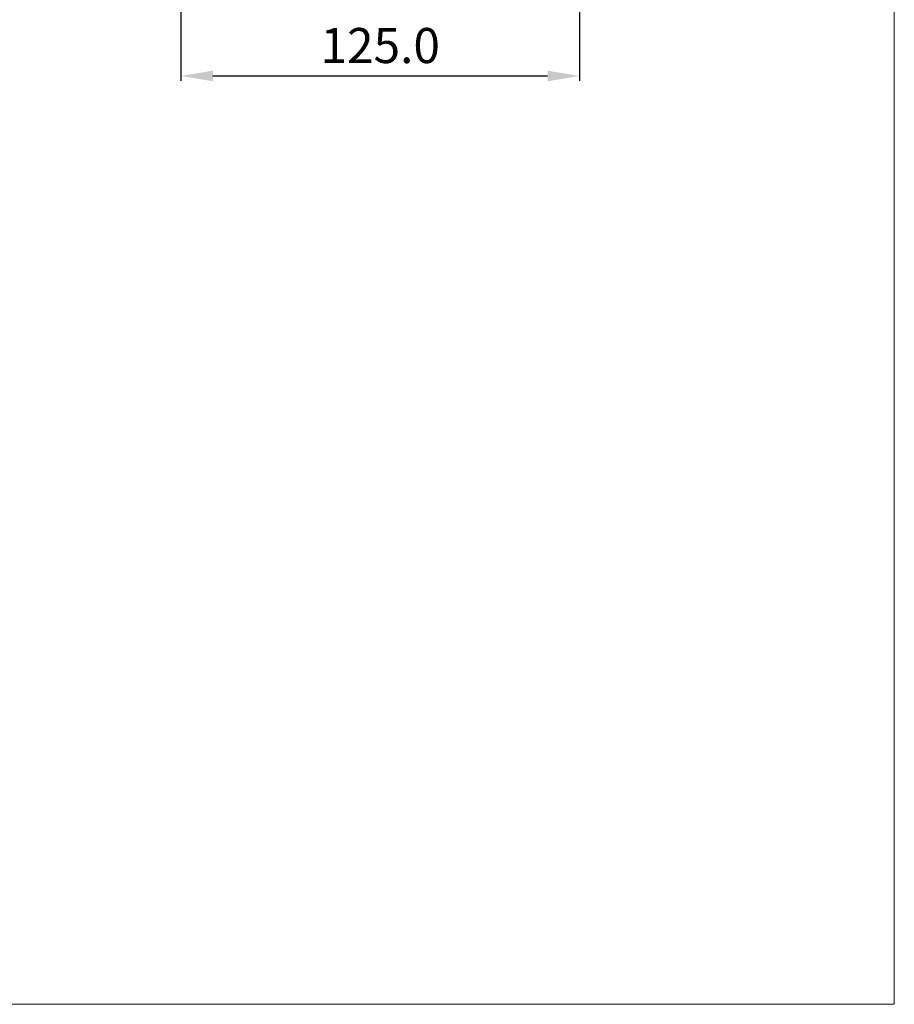
# Model space of a CAD drawing. Units: millimetres. Extents: x 1560 to 2422, y -177 to 869.
# Drawn here: x 2148 to 2422, y -177 to 132 of the extents above; entities that cross this region are included whole.
import ezdxf

# ---------------------------------------------------------------- set-up
doc = ezdxf.new("R2010")
doc.units = ezdxf.units.MM
doc.header["$LTSCALE"] = 6
doc.layers.get('0').update_dxf_attribs({"linetype": 'CONTINUOUS'})
doc.layers.get('DEFPOINTS').update_dxf_attribs({"linetype": 'CONTINUOUS'})
doc.styles.add('Arial', font='arial.ttf')
doc.dimstyles.get("Standard").update_dxf_attribs({"dimtxt": 5, "dimasz": 5, "dimexe": 1.5, "dimexo": 1, "dimgap": 0.35, "dimtad": 1, "dimdec": 1, "dimzin": 1, "dimdsep": 46, "dimtxsty": 'Arial', "dimcen": 0, "dimclrd": 2, "dimclre": 2, "dimclrt": 2, "dimadec": 0, "dimazin": 0, "dimtp": 0.1, "dimtm": 0.1, "dimtfac": 0.71, "dimtdec": 1, "dimtmove": 0, "dimatfit": 3, "dimfxl": 1, "dimlwd": -1, "dimlwe": -1, "dimarcsym": 0})

# ---------------------------------------------------------------- blocks, each defined once
blk = doc.blocks.new('*D14')
at = {"color": 2, "linetype": 'ByBlock'}
for p, q in [((2198.72, 179.33), (2198.72, 113.12)), ((2323.72, 179.33), (2323.72, 113.12)), ((2208.72, 114.62), (2313.72, 114.62))]:
    blk.add_line(p, q, dxfattribs=at)
at = {"color": 2}
for points in [[(2208.72, 116.29), (2208.72, 112.95), (2198.72, 114.62)], [(2313.72, 112.95), (2313.72, 116.29), (2323.72, 114.62)]]:
    blk.add_solid(points, dxfattribs=at)
at = {"layer": 'DEFPOINTS', "color": 0}
for p in [(2198.72, 180.33), (2323.72, 180.33), (2323.72, 114.62)]:
    blk.add_point(p, dxfattribs=at)
at = {"color": 2, "lineweight": 15, "insert": (2261.22, 122.73), "char_height": 11, "attachment_point": 5, "style": 'Arial'}
blk.add_mtext('125.0', dxfattribs=at)

msp = doc.modelspace()

# ---------------------------------------------------------------- linework, layer by layer
at = {"lineweight": 15}
for p, q in [((2422.5, -176.55), (2422.5, 823.45)), ((1560.08, -176.55), (2422.5, -176.55))]:
    msp.add_line(p, q, dxfattribs=at)

# ---------------------------------------------------------------- dimensions: what is measured, and where the dimension line sits
dim = msp.add_linear_dim(base=(2323.72, 114.62), p1=(2198.72, 180.33), p2=(2323.72, 180.33), dimstyle='STANDARD', override={"dimtxt": 11, "dimasz": 10, "dimgap": 2.5}, dxfattribs=at)
dim.commit()
dim.dimension.update_dxf_attribs({"geometry": '*D14', "text_midpoint": (2261.22, 114.62), "dimtype": 160})

doc.saveas('drawing.dxf')
